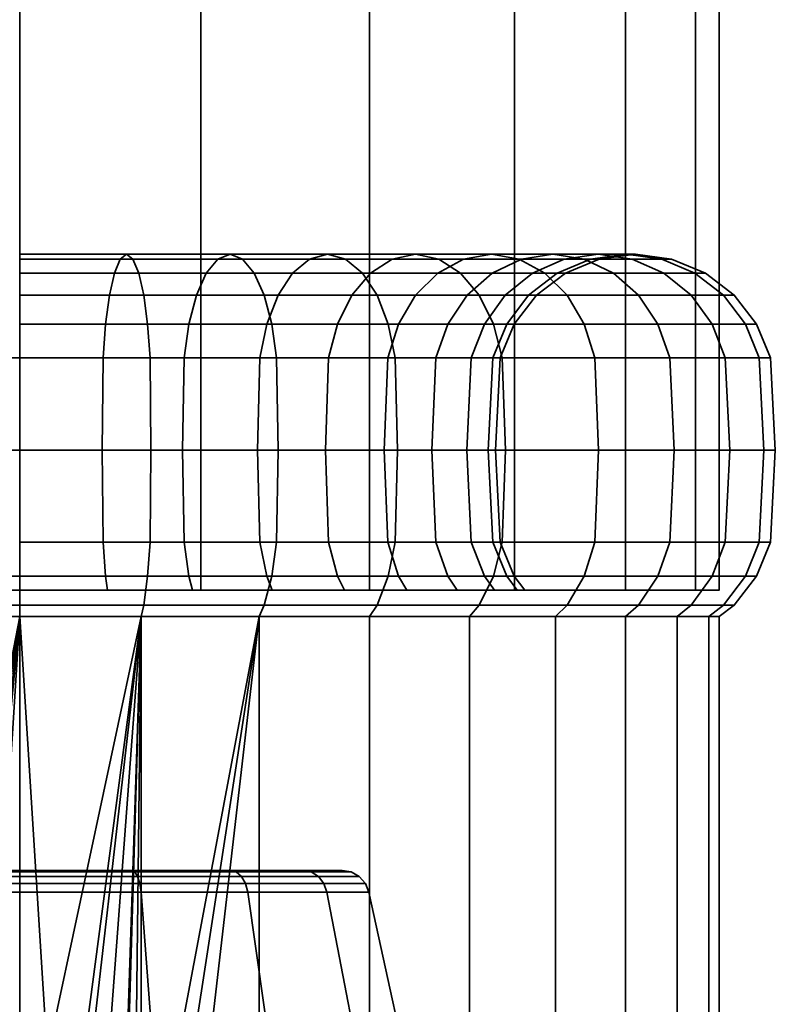
# Model space of a CAD drawing. Units: millimetres. Extents: x -146 to 357, y 0 to 502.
# Drawn here: x 0 to 27, y 35 to 70 of the extents above; entities that cross this region are included whole.
import ezdxf

# ---------------------------------------------------------------- set-up
doc = ezdxf.new("R2010")
doc.units = ezdxf.units.MM
doc.layers.add('kedersystem', color=4, linetype='Continuous', lineweight=35)

msp = doc.modelspace()

# ---------------------------------------------------------------- meshes
at = {"layer": 'kedersystem'}
mesh = msp.add_polyface(dxfattribs=at)
corners = [(25, 331.714, -136.832), (24.148, 332.566, -143.302), (21.651, 335.063, -149.332), (17.678, 339.036, -154.51), (12.5, 344.214, -158.483), (6.47, 350.243, -160.98), (0, 356.714, -161.832), (-6.47, 363.184, -160.98), (-12.5, 369.214, -158.483), (-17.678, 374.392, -154.51), (-21.651, 378.365, -149.332), (-24.148, 380.862, -143.302), (-25, 381.714, -136.832), (-24.148, 380.862, -130.362), (-21.651, 378.365, -124.332), (-17.678, 374.392, -119.154), (-12.5, 369.214, -115.181), (-6.47, 363.184, -112.684), (0, 356.714, -111.832), (6.47, 350.243, -112.684), (12.5, 344.214, -115.181), (17.678, 339.036, -119.154), (21.651, 335.063, -124.332), (24.148, 332.566, -130.362), (-25, 50, -136.832), (-24.148, 50, -130.362), (-21.651, 50, -124.332), (-17.678, 50, -119.154), (-12.5, 50, -115.181), (-6.47, 50, -112.684), (0, 50, -111.832), (6.47, 50, -112.684), (12.5, 50, -115.181), (17.678, 50, -119.154), (21.651, 50, -124.332), (24.148, 50, -130.362), (25, 50, -136.832), (24.148, 50, -143.302), (21.651, 50, -149.332), (17.678, 50, -154.51), (12.5, 50, -158.483), (6.47, 50, -160.98), (0, 50, -161.832), (-6.47, 50, -160.98), (-12.5, 50, -158.483), (-17.678, 50, -154.51), (-21.651, 50, -149.332), (-24.148, 50, -143.302)]
mesh.append_faces([[corners[k] for k in face] for face in [(24, 25, 13, 12), (25, 26, 14, 13), (26, 27, 15, 14), (27, 28, 16, 15), (28, 29, 17, 16), (29, 30, 18, 17), (30, 31, 19, 18), (31, 32, 20, 19), (32, 33, 21, 20), (33, 34, 22, 21), (34, 35, 23, 22), (35, 36, 0, 23), (36, 37, 1, 0), (37, 38, 2, 1), (38, 39, 3, 2), (39, 40, 4, 3), (40, 41, 5, 4), (41, 42, 6, 5), (42, 43, 7, 6), (43, 44, 8, 7), (44, 45, 9, 8), (45, 46, 10, 9), (46, 47, 11, 10), (47, 24, 12, 11)]])
mesh.append_faces([[corners[k] for k in face] for face in [(14, 12, 13), (47, 25, 24)]], dxfattribs={"vtx0": -1})
mesh.append_faces([[corners[k] for k in face] for face in [(14, 16, 17), (14, 17, 18), (14, 18, 19), (14, 19, 20), (14, 20, 21), (14, 21, 22), (14, 22, 23), (14, 23, 0), (14, 0, 1), (14, 1, 2), (14, 2, 3), (14, 3, 4), (14, 4, 5), (14, 5, 6), (14, 6, 7), (14, 7, 8), (14, 8, 9), (14, 9, 10), (14, 10, 11), (14, 11, 12), (47, 45, 44), (47, 44, 43), (47, 43, 42), (47, 42, 41), (47, 41, 40), (47, 40, 39), (47, 39, 38), (47, 38, 37), (47, 37, 36), (47, 36, 35), (47, 35, 34), (47, 34, 33), (47, 33, 32), (47, 32, 31), (47, 31, 30), (47, 30, 29), (47, 29, 28), (47, 28, 27), (47, 27, 26), (47, 26, 25)]], dxfattribs={"vtx0": -1, "vtx2": -1})
mesh.append_faces([[corners[k] for k in face] for face in [(14, 15, 16), (47, 46, 45)]], dxfattribs={"vtx2": -1})
mesh = msp.add_polyface(dxfattribs=at)
corners = [(0, 59.5, -119.162), (3.068, 59.5, -119.431), (2.982, 58.294, -119.922), (0, 58.294, -119.662), (0, 60.536, -118.368), (3.206, 60.536, -118.648), (0, 61.33, -117.332), (3.386, 61.33, -117.628), (0, 61.83, -116.126), (3.596, 61.83, -116.441), (0, 62, -114.832), (3.82, 62, -115.166), (0, 61.83, -113.538), (4.045, 61.83, -113.892), (0, 61.33, -112.332), (4.254, 61.33, -112.704), (0, 60.536, -111.296), (4.434, 60.536, -111.684), (0, 59.5, -110.502), (4.572, 59.5, -110.902), (0, 58.294, -110.002), (4.659, 58.294, -110.41), (6.043, 59.5, -120.228), (5.873, 58.294, -120.697), (6.315, 60.536, -119.481), (6.669, 61.33, -118.508), (7.082, 61.83, -117.375), (7.524, 62, -116.159), (7.967, 61.83, -114.943), (8.379, 61.33, -113.81), (8.734, 60.536, -112.836), (9.005, 59.5, -112.09), (9.176, 58.294, -111.62), (8.585, 58.294, -121.962), (8.5, 55, -122.11), (5.814, 55, -120.857), (8.585, 58.294, -151.702), (5.873, 58.294, -152.967), (5.814, 55, -152.807), (8.5, 55, -151.554), (2.982, 58.294, -153.742), (2.952, 55, -153.574), (6.043, 59.5, -153.436), (3.068, 59.5, -154.233), (6.315, 60.536, -154.183), (3.206, 60.536, -155.016), (6.669, 61.33, -155.156), (3.386, 61.33, -156.036), (7.082, 61.83, -156.289), (3.596, 61.83, -157.223), (7.524, 62, -157.505), (3.82, 62, -158.498), (7.967, 61.83, -158.721), (4.045, 61.83, -159.772), (8.379, 61.33, -159.854), (4.254, 61.33, -160.96), (8.734, 60.536, -160.828), (4.434, 60.536, -161.98), (9.005, 59.5, -161.574), (4.572, 59.5, -162.762), (9.176, 58.294, -162.044), (4.659, 58.294, -163.254), (0, 58.294, -154.002), (0, 55, -153.832), (0, 59.5, -154.502), (0, 60.536, -155.296), (0, 61.33, -156.332), (0, 61.83, -157.538), (0, 62, -158.832), (0, 61.83, -160.126), (0, 61.33, -161.332), (0, 60.536, -162.368), (0, 59.5, -163.162), (0, 58.294, -163.662), (4.689, 55, -163.422), (0, 55, -163.832), (-2.982, 58.294, -153.742), (-2.952, 55, -153.574)]
mesh.append_faces([[corners[k] for k in face] for face in [(0, 1, 2, 3), (4, 5, 1, 0), (6, 7, 5, 4), (8, 9, 7, 6), (10, 11, 9, 8), (12, 13, 11, 10), (14, 15, 13, 12), (16, 17, 15, 14), (18, 19, 17, 16), (20, 21, 19, 18), (1, 22, 23, 2), (5, 24, 22, 1), (7, 25, 24, 5), (9, 26, 25, 7), (11, 27, 26, 9), (13, 28, 27, 11), (15, 29, 28, 13), (17, 30, 29, 15), (19, 31, 30, 17), (21, 32, 31, 19), (23, 33, 34, 35), (36, 37, 38, 39), (37, 40, 41, 38), (42, 43, 40, 37), (44, 45, 43, 42), (46, 47, 45, 44), (48, 49, 47, 46), (50, 51, 49, 48), (52, 53, 51, 50), (54, 55, 53, 52), (56, 57, 55, 54), (58, 59, 57, 56), (60, 61, 59, 58), (40, 62, 63, 41), (43, 64, 62, 40), (45, 65, 64, 43), (47, 66, 65, 45), (49, 67, 66, 47), (51, 68, 67, 49), (53, 69, 68, 51), (55, 70, 69, 53), (57, 71, 70, 55), (59, 72, 71, 57), (61, 73, 72, 59), (74, 75, 73, 61), (62, 76, 77, 63)]])
mesh = msp.add_polyface(dxfattribs=at)
corners = [(6.043, 59.5, -120.228), (8.835, 59.5, -121.529), (8.585, 58.294, -121.962), (5.873, 58.294, -120.697), (6.315, 60.536, -119.481), (9.232, 60.536, -120.841), (6.669, 61.33, -118.508), (9.75, 61.33, -119.945), (7.082, 61.83, -117.375), (10.353, 61.83, -118.9), (7.524, 62, -116.159), (11, 62, -117.779), (7.967, 61.83, -114.943), (11.647, 61.83, -116.659), (8.379, 61.33, -113.81), (12.25, 61.33, -115.614), (8.734, 60.536, -112.836), (12.768, 60.536, -114.718), (9.005, 59.5, -112.09), (13.165, 59.5, -114.029), (9.176, 58.294, -111.62), (13.415, 58.294, -113.597), (9.235, 55, -111.46), (13.5, 55, -113.449), (11.358, 59.5, -123.296), (11.037, 58.294, -123.679), (11.869, 60.536, -122.687), (12.534, 61.33, -121.894), (13.309, 61.83, -120.97), (14.141, 62, -119.979), (14.973, 61.83, -118.988), (15.748, 61.33, -118.064), (13.536, 59.5, -125.474), (13.153, 58.294, -125.795), (14.145, 60.536, -124.963), (14.938, 61.33, -124.298), (15.862, 61.83, -123.523), (15.303, 59.5, -127.997), (14.87, 58.294, -128.247), (14.87, 58.294, -145.417), (13.153, 58.294, -147.869), (13.023, 55, -147.759), (14.722, 55, -145.332), (11.037, 58.294, -149.985), (10.927, 55, -149.855), (13.536, 59.5, -148.19), (11.358, 59.5, -150.368), (14.145, 60.536, -148.701), (11.869, 60.536, -150.977), (14.938, 61.33, -149.366), (12.534, 61.33, -151.77), (15.862, 61.83, -150.142), (13.309, 61.83, -152.694), (8.585, 58.294, -151.702), (8.5, 55, -151.554), (8.835, 59.5, -152.135), (9.232, 60.536, -152.823), (9.75, 61.33, -153.72), (10.353, 61.83, -154.764), (14.141, 62, -153.685), (11, 62, -155.885), (14.973, 61.83, -154.676), (11.647, 61.83, -157.005), (15.748, 61.33, -155.6), (12.25, 61.33, -158.05), (6.043, 59.5, -153.436), (5.873, 58.294, -152.967), (6.315, 60.536, -154.183), (6.669, 61.33, -155.156), (7.082, 61.83, -156.289), (7.524, 62, -157.505), (7.967, 61.83, -158.721), (8.379, 61.33, -159.854), (12.768, 60.536, -158.946), (8.734, 60.536, -160.828), (13.165, 59.5, -159.635), (9.005, 59.5, -161.574), (13.415, 58.294, -160.067), (9.176, 58.294, -162.044)]
mesh.append_faces([[corners[k] for k in face] for face in [(0, 1, 2, 3), (4, 5, 1, 0), (6, 7, 5, 4), (8, 9, 7, 6), (10, 11, 9, 8), (12, 13, 11, 10), (14, 15, 13, 12), (16, 17, 15, 14), (18, 19, 17, 16), (20, 21, 19, 18), (22, 23, 21, 20), (1, 24, 25, 2), (5, 26, 24, 1), (7, 27, 26, 5), (9, 28, 27, 7), (11, 29, 28, 9), (13, 30, 29, 11), (15, 31, 30, 13), (24, 32, 33, 25), (26, 34, 32, 24), (27, 35, 34, 26), (28, 36, 35, 27), (32, 37, 38, 33), (39, 40, 41, 42), (40, 43, 44, 41), (45, 46, 43, 40), (47, 48, 46, 45), (49, 50, 48, 47), (51, 52, 50, 49), (43, 53, 54, 44), (46, 55, 53, 43), (48, 56, 55, 46), (50, 57, 56, 48), (52, 58, 57, 50), (59, 60, 58, 52), (61, 62, 60, 59), (63, 64, 62, 61), (55, 65, 66, 53), (56, 67, 65, 55), (57, 68, 67, 56), (58, 69, 68, 57), (60, 70, 69, 58), (62, 71, 70, 60), (64, 72, 71, 62), (73, 74, 72, 64), (75, 76, 74, 73), (77, 78, 76, 75)]])
mesh = msp.add_polyface(dxfattribs=at)
corners = [(12.768, 60.536, -114.718), (16.414, 60.536, -117.271), (15.748, 61.33, -118.064), (12.25, 61.33, -115.614), (13.165, 59.5, -114.029), (16.925, 59.5, -116.662), (13.415, 58.294, -113.597), (17.246, 58.294, -116.279), (14.141, 62, -119.979), (16.853, 62, -122.691), (15.862, 61.83, -123.523), (13.309, 61.83, -120.97), (14.973, 61.83, -118.988), (17.844, 61.83, -121.859), (18.768, 61.33, -121.084), (19.561, 60.536, -120.418), (20.17, 59.5, -119.907), (20.553, 58.294, -119.586), (14.145, 60.536, -124.963), (15.991, 60.536, -127.6), (15.303, 59.5, -127.997), (13.536, 59.5, -125.474), (14.938, 61.33, -124.298), (16.887, 61.33, -127.082), (17.932, 61.83, -126.479), (19.053, 62, -125.832), (20.173, 61.83, -125.185), (17.351, 60.536, -130.517), (16.604, 59.5, -130.789), (18.324, 61.33, -130.163), (19.457, 61.83, -129.75), (17.401, 59.5, -133.764), (16.91, 58.294, -133.85), (16.135, 58.294, -130.959), (18.184, 60.536, -133.626), (19.204, 61.33, -133.446), (17.67, 59.5, -136.832), (17.17, 58.294, -136.832), (18.464, 60.536, -136.832), (19.5, 61.33, -136.832), (17.401, 59.5, -139.9), (16.91, 58.294, -139.814), (18.184, 60.536, -140.038), (16.604, 59.5, -142.875), (16.135, 58.294, -142.705), (17.351, 60.536, -143.147), (19.204, 61.33, -140.218), (18.324, 61.33, -143.501), (15.303, 59.5, -145.667), (14.87, 58.294, -145.417), (15.991, 60.536, -146.064), (16.887, 61.33, -146.582), (19.457, 61.83, -143.914), (17.932, 61.83, -147.185), (13.536, 59.5, -148.19), (13.153, 58.294, -147.869), (14.145, 60.536, -148.701), (14.938, 61.33, -149.366), (15.862, 61.83, -150.142), (19.053, 62, -147.832), (16.853, 62, -150.973), (20.173, 61.83, -148.479), (17.844, 61.83, -151.805), (14.141, 62, -153.685), (13.309, 61.83, -152.694), (14.973, 61.83, -154.676), (18.768, 61.33, -152.58), (15.748, 61.33, -155.6), (19.561, 60.536, -153.246), (16.414, 60.536, -156.393), (20.17, 59.5, -153.757), (16.925, 59.5, -157.002), (20.553, 58.294, -154.078), (17.246, 58.294, -157.385), (12.768, 60.536, -158.946), (12.25, 61.33, -158.05), (13.165, 59.5, -159.635)]
mesh.append_faces([[corners[k] for k in face] for face in [(0, 1, 2, 3), (4, 5, 1, 0), (6, 7, 5, 4), (8, 9, 10, 11), (12, 13, 9, 8), (2, 14, 13, 12), (1, 15, 14, 2), (5, 16, 15, 1), (7, 17, 16, 5), (18, 19, 20, 21), (22, 23, 19, 18), (10, 24, 23, 22), (9, 25, 24, 10), (13, 26, 25, 9), (19, 27, 28, 20), (23, 29, 27, 19), (24, 30, 29, 23), (28, 31, 32, 33), (27, 34, 31, 28), (29, 35, 34, 27), (31, 36, 37, 32), (34, 38, 36, 31), (35, 39, 38, 34), (36, 40, 41, 37), (38, 42, 40, 36), (40, 43, 44, 41), (42, 45, 43, 40), (46, 47, 45, 42), (43, 48, 49, 44), (45, 50, 48, 43), (47, 51, 50, 45), (52, 53, 51, 47), (48, 54, 55, 49), (50, 56, 54, 48), (51, 57, 56, 50), (53, 58, 57, 51), (59, 60, 58, 53), (61, 62, 60, 59), (60, 63, 64, 58), (62, 65, 63, 60), (66, 67, 65, 62), (68, 69, 67, 66), (70, 71, 69, 68), (72, 73, 71, 70), (69, 74, 75, 67), (71, 76, 74, 69)]])
mesh = msp.add_polyface(dxfattribs=at)
corners = [(18.768, 61.33, -121.084), (21.218, 61.33, -124.582), (20.173, 61.83, -125.185), (17.844, 61.83, -121.859), (19.561, 60.536, -120.418), (22.114, 60.536, -124.064), (20.17, 59.5, -119.907), (22.803, 59.5, -123.667), (19.053, 62, -125.832), (20.673, 62, -129.308), (19.457, 61.83, -129.75), (17.932, 61.83, -126.479), (21.889, 61.83, -128.865), (23.022, 61.33, -128.453), (23.996, 60.536, -128.098), (24.742, 59.5, -127.827), (20.391, 61.83, -133.236), (19.204, 61.33, -133.446), (18.324, 61.33, -130.163), (21.666, 62, -133.012), (22.94, 61.83, -132.787), (24.128, 61.33, -132.578), (25.148, 60.536, -132.398), (25.93, 59.5, -132.26), (25.212, 58.294, -127.656), (26.422, 58.294, -132.173), (20.706, 61.83, -136.832), (19.5, 61.33, -136.832), (22, 62, -136.832), (23.294, 61.83, -136.832), (24.5, 61.33, -136.832), (25.536, 60.536, -136.832), (26.33, 59.5, -136.832), (26.83, 58.294, -136.832), (19.204, 61.33, -140.218), (18.184, 60.536, -140.038), (18.464, 60.536, -136.832), (20.391, 61.83, -140.428), (21.666, 62, -140.652), (22.94, 61.83, -140.877), (24.128, 61.33, -141.086), (25.148, 60.536, -141.266), (25.93, 59.5, -141.404), (26.422, 58.294, -141.491), (19.457, 61.83, -143.914), (18.324, 61.33, -143.501), (20.673, 62, -144.356), (21.889, 61.83, -144.799), (23.022, 61.33, -145.212), (23.996, 60.536, -145.566), (24.742, 59.5, -145.837), (25.212, 58.294, -146.008), (19.053, 62, -147.832), (17.932, 61.83, -147.185), (20.173, 61.83, -148.479), (21.218, 61.33, -149.082), (22.114, 60.536, -149.6), (22.803, 59.5, -149.997), (23.235, 58.294, -150.247), (18.768, 61.33, -152.58), (17.844, 61.83, -151.805), (19.561, 60.536, -153.246), (20.17, 59.5, -153.757), (20.553, 58.294, -154.078)]
mesh.append_faces([[corners[k] for k in face] for face in [(0, 1, 2, 3), (4, 5, 1, 0), (6, 7, 5, 4), (8, 9, 10, 11), (2, 12, 9, 8), (1, 13, 12, 2), (5, 14, 13, 1), (7, 15, 14, 5), (10, 16, 17, 18), (9, 19, 16, 10), (12, 20, 19, 9), (13, 21, 20, 12), (14, 22, 21, 13), (15, 23, 22, 14), (24, 25, 23, 15), (16, 26, 27, 17), (19, 28, 26, 16), (20, 29, 28, 19), (21, 30, 29, 20), (22, 31, 30, 21), (23, 32, 31, 22), (25, 33, 32, 23), (27, 34, 35, 36), (26, 37, 34, 27), (28, 38, 37, 26), (29, 39, 38, 28), (30, 40, 39, 29), (31, 41, 40, 30), (32, 42, 41, 31), (33, 43, 42, 32), (37, 44, 45, 34), (38, 46, 44, 37), (39, 47, 46, 38), (40, 48, 47, 39), (41, 49, 48, 40), (42, 50, 49, 41), (43, 51, 50, 42), (46, 52, 53, 44), (47, 54, 52, 46), (48, 55, 54, 47), (49, 56, 55, 48), (50, 57, 56, 49), (51, 58, 57, 50), (55, 59, 60, 54), (56, 61, 59, 55), (57, 62, 61, 56), (58, 63, 62, 57)]])
mesh = msp.add_polyface(dxfattribs=at)
corners = [(12.5, 49.054, -115.181), (16.07, 49.054, -117.681), (16.414, 49.464, -117.271), (12.768, 49.464, -114.718), (19.151, 49.054, -120.762), (19.561, 49.464, -120.418), (13.83, 50, -125.227), (13.536, 50.5, -125.474), (15.303, 50.5, -127.997), (15.635, 50, -127.805), (16.604, 50.5, -130.789), (16.965, 50, -130.657), (17.401, 50.5, -133.764), (17.779, 50, -133.697), (17.67, 50.5, -136.832), (18.054, 50, -136.832), (17.401, 50.5, -139.9), (17.779, 50, -139.967), (16.604, 50.5, -142.875), (16.965, 50, -143.007), (15.303, 50.5, -145.667), (15.635, 50, -145.859), (13.536, 50.5, -148.19), (13.83, 50, -148.437), (19.151, 49.054, -152.902), (16.07, 49.054, -155.983), (16.414, 49.464, -156.393), (19.561, 49.464, -153.246), (12.5, 49.054, -158.483), (12.768, 49.464, -158.946), (13.415, 51.706, -113.597), (17.246, 51.706, -116.279), (17.355, 55, -116.149), (13.5, 55, -113.449), (13.165, 50.5, -114.029), (16.925, 50.5, -116.662), (17.246, 58.294, -116.279), (13.415, 58.294, -113.597), (20.17, 50.5, -119.907), (20.553, 51.706, -119.586), (13.153, 51.706, -125.795), (14.87, 51.706, -128.247), (16.135, 51.706, -130.959), (14.722, 55, -128.332), (15.975, 55, -131.018), (14.87, 58.294, -128.247), (16.135, 58.294, -130.959), (15.303, 59.5, -127.997), (16.604, 59.5, -130.789), (16.91, 51.706, -133.85), (16.742, 55, -133.88), (16.91, 58.294, -133.85), (17.17, 51.706, -136.832), (17, 55, -136.832), (17.17, 58.294, -136.832), (16.91, 51.706, -139.814), (16.742, 55, -139.784), (16.91, 58.294, -139.814), (16.135, 51.706, -142.705), (15.975, 55, -142.646), (16.135, 58.294, -142.705), (14.87, 51.706, -145.417), (14.722, 55, -145.332), (14.87, 58.294, -145.417), (13.153, 51.706, -147.869), (20.17, 50.5, -153.757), (16.925, 50.5, -157.002), (17.246, 51.706, -157.385), (20.553, 51.706, -154.078), (13.415, 51.706, -160.067), (13.5, 55, -160.215), (17.355, 55, -157.515), (13.165, 50.5, -159.635), (17.246, 58.294, -157.385), (13.415, 58.294, -160.067), (13.165, 59.5, -159.635), (16.925, 59.5, -157.002)]
mesh.append_faces([[corners[k] for k in face] for face in [(0, 1, 2, 3), (1, 4, 5, 2), (6, 7, 8, 9), (9, 8, 10, 11), (11, 10, 12, 13), (13, 12, 14, 15), (15, 14, 16, 17), (17, 16, 18, 19), (19, 18, 20, 21), (21, 20, 22, 23), (24, 25, 26, 27), (25, 28, 29, 26), (30, 31, 32, 33), (34, 35, 31, 30), (3, 2, 35, 34), (33, 32, 36, 37), (35, 38, 39, 31), (2, 5, 38, 35), (40, 41, 8, 7), (41, 42, 10, 8), (43, 44, 42, 41), (45, 46, 44, 43), (47, 48, 46, 45), (42, 49, 12, 10), (44, 50, 49, 42), (46, 51, 50, 44), (49, 52, 14, 12), (50, 53, 52, 49), (51, 54, 53, 50), (52, 55, 16, 14), (53, 56, 55, 52), (54, 57, 56, 53), (55, 58, 18, 16), (56, 59, 58, 55), (57, 60, 59, 56), (58, 61, 20, 18), (59, 62, 61, 58), (60, 63, 62, 59), (61, 64, 22, 20), (65, 66, 67, 68), (27, 26, 66, 65), (67, 69, 70, 71), (66, 72, 69, 67), (26, 29, 72, 66), (73, 74, 75, 76), (71, 70, 74, 73)]])
mesh = msp.add_polyface(dxfattribs=at)
corners = [(19.151, 49.054, -120.762), (21.651, 49.054, -124.332), (22.114, 49.464, -124.064), (19.561, 49.464, -120.418), (23.492, 49.054, -128.282), (23.996, 49.464, -128.098), (24.62, 49.054, -132.491), (25.148, 49.464, -132.398), (25, 49.054, -136.832), (25.536, 49.464, -136.832), (24.62, 49.054, -141.173), (25.148, 49.464, -141.266), (23.492, 49.054, -145.383), (23.996, 49.464, -145.566), (21.651, 49.054, -149.332), (22.114, 49.464, -149.6), (19.151, 49.054, -152.902), (19.561, 49.464, -153.246), (17.246, 51.706, -116.279), (20.553, 51.706, -119.586), (20.683, 55, -119.477), (17.355, 55, -116.149), (20.553, 58.294, -119.586), (17.246, 58.294, -116.279), (23.235, 51.706, -123.417), (23.383, 55, -123.332), (20.17, 50.5, -119.907), (22.803, 50.5, -123.667), (23.235, 58.294, -123.417), (22.803, 59.5, -123.667), (20.17, 59.5, -119.907), (25.212, 51.706, -127.656), (25.372, 55, -127.597), (24.742, 50.5, -127.827), (25.212, 58.294, -127.656), (24.742, 59.5, -127.827), (26.422, 51.706, -132.173), (26.59, 55, -132.144), (25.93, 50.5, -132.26), (26.422, 58.294, -132.173), (26.83, 51.706, -136.832), (27, 55, -136.832), (26.33, 50.5, -136.832), (26.83, 58.294, -136.832), (26.422, 51.706, -141.491), (26.59, 55, -141.521), (25.93, 50.5, -141.404), (26.422, 58.294, -141.491), (25.212, 51.706, -146.008), (25.372, 55, -146.067), (24.742, 50.5, -145.837), (25.212, 58.294, -146.008), (23.235, 51.706, -150.247), (23.383, 55, -150.332), (22.803, 50.5, -149.997), (23.235, 58.294, -150.247), (20.553, 51.706, -154.078), (20.683, 55, -154.187), (20.17, 50.5, -153.757), (20.553, 58.294, -154.078), (17.246, 51.706, -157.385), (17.355, 55, -157.515), (17.246, 58.294, -157.385)]
mesh.append_faces([[corners[k] for k in face] for face in [(0, 1, 2, 3), (1, 4, 5, 2), (4, 6, 7, 5), (6, 8, 9, 7), (8, 10, 11, 9), (10, 12, 13, 11), (12, 14, 15, 13), (14, 16, 17, 15), (18, 19, 20, 21), (21, 20, 22, 23), (19, 24, 25, 20), (26, 27, 24, 19), (3, 2, 27, 26), (22, 28, 29, 30), (20, 25, 28, 22), (24, 31, 32, 25), (27, 33, 31, 24), (2, 5, 33, 27), (28, 34, 35, 29), (25, 32, 34, 28), (31, 36, 37, 32), (33, 38, 36, 31), (5, 7, 38, 33), (32, 37, 39, 34), (36, 40, 41, 37), (38, 42, 40, 36), (7, 9, 42, 38), (37, 41, 43, 39), (40, 44, 45, 41), (42, 46, 44, 40), (9, 11, 46, 42), (41, 45, 47, 43), (44, 48, 49, 45), (46, 50, 48, 44), (11, 13, 50, 46), (45, 49, 51, 47), (48, 52, 53, 49), (50, 54, 52, 48), (13, 15, 54, 50), (49, 53, 55, 51), (52, 56, 57, 53), (54, 58, 56, 52), (15, 17, 58, 54), (53, 57, 59, 55), (56, 60, 61, 57), (57, 61, 62, 59)]])
mesh = msp.add_polyface(dxfattribs=at)
corners = [(6.175, 50, -119.867), (6.043, 50.5, -120.228), (8.835, 50.5, -121.529), (9.027, 50, -121.197), (11.605, 50, -123.002), (11.358, 50.5, -123.296), (13.536, 50.5, -125.474), (13.83, 50, -125.227), (-2.982, 58.294, -119.922), (0, 58.294, -119.662), (0, 55, -119.832), (-2.952, 55, -120.09), (0, 51.706, -110.002), (4.659, 51.706, -110.41), (4.689, 55, -110.242), (0, 55, -109.832), (0, 50.5, -110.502), (4.572, 50.5, -110.902), (0, 51.706, -119.662), (2.982, 51.706, -119.922), (3.068, 50.5, -119.431), (0, 50.5, -119.162), (2.952, 55, -120.09), (2.982, 58.294, -119.922), (4.659, 58.294, -110.41), (0, 58.294, -110.002), (9.176, 51.706, -111.62), (9.235, 55, -111.46), (9.005, 50.5, -112.09), (5.873, 51.706, -120.697), (5.814, 55, -120.857), (5.873, 58.294, -120.697), (9.176, 58.294, -111.62), (13.415, 51.706, -113.597), (13.5, 55, -113.449), (13.165, 50.5, -114.029), (8.585, 51.706, -121.962), (8.5, 55, -122.11), (11.037, 51.706, -123.679), (10.927, 55, -123.809), (8.585, 58.294, -121.962), (11.037, 58.294, -123.679), (13.153, 51.706, -125.795), (13.023, 55, -125.905), (13.153, 58.294, -125.795), (14.722, 55, -128.332), (14.87, 51.706, -128.247), (14.87, 58.294, -128.247), (14.722, 55, -145.332), (13.023, 55, -147.759), (13.153, 51.706, -147.869), (14.87, 51.706, -145.417), (11.037, 51.706, -149.985), (11.358, 50.5, -150.368), (13.536, 50.5, -148.19), (10.927, 55, -149.855), (8.585, 51.706, -151.702), (8.835, 50.5, -152.135), (8.5, 55, -151.554), (13.415, 51.706, -160.067), (9.176, 51.706, -162.044), (9.235, 55, -162.204), (13.5, 55, -160.215), (13.165, 50.5, -159.635), (9.005, 50.5, -161.574), (5.873, 51.706, -152.967), (6.043, 50.5, -153.436), (5.814, 55, -152.807), (9.176, 58.294, -162.044), (13.415, 58.294, -160.067), (4.659, 51.706, -163.254), (4.689, 55, -163.422), (4.572, 50.5, -162.762), (2.982, 51.706, -153.742), (3.068, 50.5, -154.233), (2.952, 55, -153.574), (4.659, 58.294, -163.254), (0, 51.706, -163.662), (0, 55, -163.832), (0, 50.5, -163.162), (0, 51.706, -154.002), (0, 50.5, -154.502), (0, 55, -153.832)]
mesh.append_faces([[corners[k] for k in face] for face in [(0, 1, 2, 3), (4, 5, 6, 7), (8, 9, 10, 11), (12, 13, 14, 15), (16, 17, 13, 12), (18, 19, 20, 21), (10, 22, 19, 18), (9, 23, 22, 10), (15, 14, 24, 25), (13, 26, 27, 14), (17, 28, 26, 13), (19, 29, 1, 20), (22, 30, 29, 19), (23, 31, 30, 22), (14, 27, 32, 24), (26, 33, 34, 27), (28, 35, 33, 26), (29, 36, 2, 1), (30, 37, 36, 29), (36, 38, 5, 2), (37, 39, 38, 36), (40, 41, 39, 37), (38, 42, 6, 5), (39, 43, 42, 38), (41, 44, 43, 39), (43, 45, 46, 42), (44, 47, 45, 43), (48, 49, 50, 51), (50, 52, 53, 54), (49, 55, 52, 50), (52, 56, 57, 53), (55, 58, 56, 52), (59, 60, 61, 62), (63, 64, 60, 59), (56, 65, 66, 57), (58, 67, 65, 56), (62, 61, 68, 69), (60, 70, 71, 61), (64, 72, 70, 60), (65, 73, 74, 66), (67, 75, 73, 65), (61, 71, 76, 68), (70, 77, 78, 71), (72, 79, 77, 70), (73, 80, 81, 74), (75, 82, 80, 73)]])
mesh = msp.add_polyface(dxfattribs=at)
corners = [(-13.83, 50, -125.227), (-13.536, 50.5, -125.474), (-11.358, 50.5, -123.296), (-11.605, 50, -123.002), (-16.07, 49.054, -117.681), (-12.5, 49.054, -115.181), (-12.768, 49.464, -114.718), (-16.414, 49.464, -117.271), (-8.835, 50.5, -121.529), (-9.027, 50, -121.197), (-8.551, 49.054, -113.34), (-8.734, 49.464, -112.836), (-6.043, 50.5, -120.228), (-6.175, 50, -119.867), (-4.341, 49.054, -112.212), (-4.434, 49.464, -111.684), (0, 49.054, -111.832), (0, 49.464, -111.296), (-3.135, 50, -119.053), (-3.068, 50.5, -119.431), (0, 50.5, -119.162), (0, 50, -118.778), (0, 49.054, -161.832), (-4.341, 49.054, -161.452), (-4.434, 49.464, -161.98), (0, 49.464, -162.368), (0, 50, -154.886), (0, 50.5, -154.502), (-3.068, 50.5, -154.233), (-3.135, 50, -154.611), (-8.551, 49.054, -160.324), (-8.734, 49.464, -160.828), (-6.043, 50.5, -153.436), (-6.175, 50, -153.797), (-12.5, 49.054, -158.483), (-12.768, 49.464, -158.946), (-8.835, 50.5, -152.135), (-9.027, 50, -152.467), (-11.358, 50.5, -150.368), (-11.605, 50, -150.662), (-13.536, 50.5, -148.19), (-13.83, 50, -148.437), (-4.044, 23.693, -112.186), (-4.341, 26.628, -161.452), (-16.965, 50, -130.657), (3.135, 50, -119.053), (6.175, 50, -119.867), (6.175, 50, -153.797), (3.135, 50, -154.611), (-9.005, 50.5, -112.09), (-13.165, 50.5, -114.029), (-4.572, 50.5, -110.902), (0, 50.5, -110.502), (-4.572, 50.5, -162.762), (0, 50.5, -163.162), (-9.005, 50.5, -161.574), (-13.165, 50.5, -159.635), (0, 39.98, -125.134), (-4.001, 39.98, -125.84), (-7.519, 39.98, -127.871), (-10.131, 39.98, -130.983), (-11.52, 39.98, -134.801), (-11.52, 39.98, -138.863), (-10.131, 39.98, -142.681), (-7.519, 39.98, -145.793), (-4.001, 39.98, -147.824), (-10.418, 39.923, -130.817), (-11.847, 39.923, -134.743)]
mesh.append_faces([[corners[k] for k in face] for face in [(0, 1, 2, 3), (4, 5, 6, 7), (3, 2, 8, 9), (5, 10, 11, 6), (9, 8, 12, 13), (10, 14, 15, 11), (14, 16, 17, 15), (18, 19, 20, 21), (22, 23, 24, 25), (26, 27, 28, 29), (23, 30, 31, 24), (29, 28, 32, 33), (30, 34, 35, 31), (33, 32, 36, 37), (37, 36, 38, 39), (39, 38, 40, 41), (6, 11, 49, 50), (11, 15, 51, 49), (15, 17, 52, 51), (25, 24, 53, 54), (24, 31, 55, 53), (31, 35, 56, 55), (66, 67, 61, 60)]])
mesh.append_faces([[corners[k] for k in face] for face in [(22, 43, 23)]], dxfattribs={"vtx0": -1})
mesh.append_faces([[corners[k] for k in face] for face in [(44, 0, 3), (44, 3, 9), (44, 9, 13), (44, 13, 18), (44, 18, 21), (44, 21, 45), (44, 45, 46), (44, 47, 48), (44, 48, 26), (44, 26, 29), (44, 29, 33), (44, 33, 37), (44, 37, 39), (44, 39, 41), (57, 59, 60), (57, 60, 61), (57, 61, 62), (57, 62, 63), (57, 63, 64), (57, 64, 65)]], dxfattribs={"vtx0": -1, "vtx2": -1})
mesh.append_faces([[corners[k] for k in face] for face in [(16, 14, 42)]], dxfattribs={"vtx1": -1, "vtx2": -1})
mesh.append_faces([[corners[k] for k in face] for face in [(57, 58, 59)]], dxfattribs={"vtx2": -1})
mesh = msp.add_polyface(dxfattribs=at)
corners = [(0, 49.054, -111.832), (4.341, 49.054, -112.212), (4.434, 49.464, -111.684), (0, 49.464, -111.296), (0, 50, -118.778), (0, 50.5, -119.162), (3.068, 50.5, -119.431), (3.135, 50, -119.053), (8.551, 49.054, -113.34), (8.734, 49.464, -112.836), (6.043, 50.5, -120.228), (6.175, 50, -119.867), (12.5, 49.054, -115.181), (12.768, 49.464, -114.718), (9.027, 50, -121.197), (8.835, 50.5, -121.529), (11.358, 50.5, -123.296), (11.605, 50, -123.002), (13.83, 50, -148.437), (13.536, 50.5, -148.19), (11.358, 50.5, -150.368), (11.605, 50, -150.662), (8.835, 50.5, -152.135), (9.027, 50, -152.467), (12.5, 49.054, -158.483), (8.551, 49.054, -160.324), (8.734, 49.464, -160.828), (12.768, 49.464, -158.946), (6.043, 50.5, -153.436), (6.175, 50, -153.797), (4.341, 49.054, -161.452), (4.434, 49.464, -161.98), (3.068, 50.5, -154.233), (3.135, 50, -154.611), (0, 49.054, -161.832), (0, 49.464, -162.368), (0, 50.5, -154.502), (0, 50, -154.886), (4.341, 26.628, -161.452), (1.395, 26.812, -111.954), (0, 28.748, -161.832), (-16.965, 50, -130.657), (13.83, 50, -125.227), (15.635, 50, -127.805), (16.965, 50, -130.657), (17.779, 50, -133.697), (18.054, 50, -136.832), (17.779, 50, -139.967), (16.965, 50, -143.007), (15.635, 50, -145.859), (4.572, 50.5, -110.902), (0, 50.5, -110.502), (9.005, 50.5, -112.09), (13.165, 50.5, -114.029), (9.005, 50.5, -161.574), (13.165, 50.5, -159.635), (4.572, 50.5, -162.762), (0, 50.5, -163.162), (0, 39.98, -125.134), (-4.001, 39.98, -147.824), (0, 39.98, -148.53), (4.001, 39.98, -147.824), (7.519, 39.98, -145.793), (10.131, 39.98, -142.681), (11.52, 39.98, -138.863), (11.52, 39.98, -134.801), (10.131, 39.98, -130.983), (7.519, 39.98, -127.871), (4.001, 39.98, -125.84)]
mesh.append_faces([[corners[k] for k in face] for face in [(0, 1, 2, 3), (4, 5, 6, 7), (1, 8, 9, 2), (7, 6, 10, 11), (8, 12, 13, 9), (14, 15, 16, 17), (18, 19, 20, 21), (21, 20, 22, 23), (24, 25, 26, 27), (23, 22, 28, 29), (25, 30, 31, 26), (29, 28, 32, 33), (30, 34, 35, 31), (33, 32, 36, 37), (3, 2, 50, 51), (2, 9, 52, 50), (9, 13, 53, 52), (27, 26, 54, 55), (26, 31, 56, 54), (31, 35, 57, 56)]])
mesh.append_faces([[corners[k] for k in face] for face in [(25, 38, 30), (30, 40, 34), (58, 67, 68)]], dxfattribs={"vtx0": -1})
mesh.append_faces([[corners[k] for k in face] for face in [(41, 11, 14), (41, 14, 17), (41, 17, 42), (41, 42, 43), (41, 43, 44), (41, 44, 45), (41, 45, 46), (41, 46, 47), (41, 47, 48), (41, 48, 49), (41, 49, 18), (41, 18, 21), (41, 21, 23), (41, 23, 29), (58, 59, 60), (58, 60, 61), (58, 61, 62), (58, 62, 63), (58, 63, 64), (58, 64, 65), (58, 65, 66), (58, 66, 67)]], dxfattribs={"vtx0": -1, "vtx2": -1})
mesh.append_faces([[corners[k] for k in face] for face in [(1, 0, 39)]], dxfattribs={"vtx1": -1, "vtx2": -1})
mesh = msp.add_polyface(dxfattribs=at)
corners = [(-4.341, 26.628, -161.452), (-4.982, 25.857, -161.28), (-4.341, 49.054, -161.452), (-5.661, 23.978, -161.099), (0, 49.054, -111.832), (-4.044, 23.693, -112.186), (-3.552, 25.031, -112.143), (-2.63, 26.114, -112.062), (-1.395, 26.812, -111.954), (0, 27.042, -111.832), (-4.341, 7.214, -112.212), (-4.341, 49.054, -112.212), (0, 49.054, -161.832), (0, 28.748, -161.832), (-1.971, 28.396, -161.66), (-3.702, 27.392, -161.508), (-3.025, 26.585, -122.865), (-2.893, 26.427, -115.332), (-3.897, 25.23, -115.332), (-4.079, 25.335, -123.051), (-1.607, 27.395, -122.615), (-1.539, 27.209, -115.332), (0, 27.671, -122.332), (0, 27.48, -115.332), (-4.959, 25.07, -150.458), (-4.728, 25.71, -150.498), (-4.959, 30.98, -150.458), (-3.513, 27.166, -150.713), (0, 30.98, -151.332), (-1.872, 28.123, -151.002), (0, 28.462, -151.332), (-5.369, 23.927, -150.221), (0, 30.98, -122.332), (-4.959, 30.98, -123.206), (-4.642, 23.798, -123.15), (0, 39.197, -149.506), (-4.335, 39.197, -148.742), (-4.335, 39.197, -124.922), (0, 39.197, -124.158), (0, 39.923, -124.803), (-4.114, 39.923, -125.528), (-4.001, 39.98, -125.84), (0, 39.98, -125.134), (-4.291, 39.508, -125.042), (0, 39.508, -124.285), (-7.732, 39.923, -127.617), (-7.519, 39.98, -127.871), (-7.732, 39.923, -146.047), (-4.114, 39.923, -148.136), (-4.001, 39.98, -147.824), (-7.519, 39.98, -145.793), (0, 39.923, -148.861), (0, 39.98, -148.53), (0, 39.508, -149.379), (-4.291, 39.508, -148.622), (0, 39.76, -124.508), (-4.215, 39.76, -125.252), (-7.921, 39.76, -127.392), (-8.065, 39.508, -127.221), (-7.921, 39.76, -146.272), (-4.215, 39.76, -148.412), (0, 39.76, -149.156)]
mesh.append_faces([[corners[k] for k in face] for face in [(16, 17, 18, 19), (20, 21, 17, 16), (22, 23, 21, 20), (18, 17, 7, 6), (17, 21, 8, 7), (21, 23, 9, 8), (14, 29, 27, 15), (13, 30, 29, 14), (35, 36, 26, 28), (37, 38, 32, 33), (39, 40, 41, 42), (38, 37, 43, 44), (40, 45, 46, 41), (47, 48, 49, 50), (48, 51, 52, 49), (36, 35, 53, 54), (55, 56, 40, 39), (44, 43, 56, 55), (56, 57, 45, 40), (43, 58, 57, 56), (59, 60, 48, 47), (60, 61, 51, 48), (54, 53, 61, 60)]])
mesh.append_faces([[corners[k] for k in face] for face in [(4, 8, 9), (28, 29, 30), (20, 32, 22), (15, 1, 0)]], dxfattribs={"vtx0": -1})
mesh.append_faces([[corners[k] for k in face] for face in [(10, 5, 11), (26, 27, 28), (32, 19, 33)]], dxfattribs={"vtx0": -1, "vtx1": -1})
mesh.append_faces([[corners[k] for k in face] for face in [(2, 1, 3), (4, 5, 6), (4, 6, 7), (4, 7, 8), (12, 14, 15), (12, 15, 0), (26, 25, 27), (28, 27, 29), (32, 16, 19), (33, 19, 34), (15, 25, 1)]], dxfattribs={"vtx0": -1, "vtx2": -1})
mesh.append_faces([[corners[k] for k in face] for face in [(0, 1, 2), (24, 25, 26), (24, 26, 31)]], dxfattribs={"vtx1": -1})
mesh.append_faces([[corners[k] for k in face] for face in [(20, 16, 32)]], dxfattribs={"vtx1": -1, "vtx2": -1})
mesh.append_faces([[corners[k] for k in face] for face in [(12, 13, 14), (15, 27, 25)]], dxfattribs={"vtx2": -1})
mesh = msp.add_polyface(dxfattribs=at)
corners = [(8.551, 49.054, -160.324), (4.982, 25.857, -161.28), (4.341, 26.628, -161.452), (4.341, 7.214, -112.212), (4.341, 49.054, -112.212), (4.044, 23.693, -112.186), (1.395, 26.812, -111.954), (2.63, 26.114, -112.062), (3.552, 25.031, -112.143), (0, 49.054, -111.832), (0, 27.042, -111.832), (4.341, 49.054, -161.452), (3.702, 27.392, -161.508), (1.971, 28.396, -161.66), (0, 28.748, -161.832), (1.607, 27.395, -122.615), (1.539, 27.209, -115.332), (0, 27.48, -115.332), (0, 27.671, -122.332), (3.025, 26.585, -122.865), (2.893, 26.427, -115.332), (4.079, 25.335, -123.051), (3.897, 25.23, -115.332), (4.959, 30.98, -123.206), (4.642, 23.798, -123.15), (0, 30.98, -122.332), (4.959, 30.98, -150.458), (0, 30.98, -151.332), (1.872, 28.123, -151.002), (3.513, 27.166, -150.713), (4.728, 25.71, -150.498), (4.959, 25.07, -150.458), (0, 28.462, -151.332), (0, 39.197, -124.158), (4.335, 39.197, -124.922), (4.335, 39.197, -148.742), (0, 39.197, -149.506), (7.732, 39.923, -127.617), (4.114, 39.923, -125.528), (4.001, 39.98, -125.84), (7.519, 39.98, -127.871), (0, 39.923, -124.803), (0, 39.98, -125.134), (0, 39.508, -124.285), (4.291, 39.508, -125.042), (0, 39.923, -148.861), (4.114, 39.923, -148.136), (4.001, 39.98, -147.824), (0, 39.98, -148.53), (4.291, 39.508, -148.622), (0, 39.508, -149.379), (7.732, 39.923, -146.047), (7.519, 39.98, -145.793), (8.147, 39.197, -146.541), (8.065, 39.508, -146.443), (7.921, 39.76, -127.392), (4.215, 39.76, -125.252), (8.065, 39.508, -127.221), (0, 39.76, -124.508), (0, 39.76, -149.156), (4.215, 39.76, -148.412), (7.921, 39.76, -146.272)]
mesh.append_faces([[corners[k] for k in face] for face in [(15, 16, 17, 18), (19, 20, 16, 15), (21, 22, 20, 19), (17, 16, 6, 10), (16, 20, 7, 6), (13, 28, 32, 14), (12, 29, 28, 13), (33, 34, 23, 25), (35, 36, 27, 26), (37, 38, 39, 40), (38, 41, 42, 39), (34, 33, 43, 44), (45, 46, 47, 48), (36, 35, 49, 50), (46, 51, 52, 47), (35, 53, 54, 49), (55, 56, 38, 37), (57, 44, 56, 55), (56, 58, 41, 38), (44, 43, 58, 56), (59, 60, 46, 45), (50, 49, 60, 59), (60, 61, 51, 46), (49, 54, 61, 60)]])
mesh.append_faces([[corners[k] for k in face] for face in [(6, 9, 10), (23, 18, 25), (26, 30, 31), (28, 27, 32), (1, 12, 2)]], dxfattribs={"vtx0": -1})
mesh.append_faces([[corners[k] for k in face] for face in [(0, 1, 2), (4, 6, 7), (4, 7, 8), (4, 8, 5), (11, 12, 13), (11, 13, 14), (23, 24, 21), (23, 21, 19), (23, 19, 15), (23, 15, 18), (26, 28, 29), (26, 29, 30), (1, 29, 12)]], dxfattribs={"vtx0": -1, "vtx2": -1})
mesh.append_faces([[corners[k] for k in face] for face in [(3, 4, 5), (26, 27, 28)]], dxfattribs={"vtx1": -1, "vtx2": -1})
mesh.append_faces([[corners[k] for k in face] for face in [(11, 2, 12), (1, 30, 29)]], dxfattribs={"vtx2": -1})
mesh = msp.add_polyface(dxfattribs=at)
corners = [(8.551, 7.214, -160.324), (5.661, 23.978, -161.099), (8.551, 49.054, -160.324), (4.982, 25.857, -161.28), (4.341, 49.054, -112.212), (4.341, 7.214, -112.212), (8.551, 7.214, -113.34), (8.551, 49.054, -113.34), (12.5, 7.214, -115.181), (12.5, 49.054, -115.181), (16.07, 7.214, -117.681), (16.07, 49.054, -117.681), (19.151, 7.214, -120.762), (19.151, 49.054, -120.762), (21.651, 7.214, -124.332), (21.651, 49.054, -124.332), (23.492, 7.214, -128.282), (23.492, 49.054, -128.282), (24.62, 7.214, -132.491), (24.62, 49.054, -132.491), (25, 7.214, -136.832), (25, 49.054, -136.832), (24.62, 7.214, -141.173), (24.62, 49.054, -141.173), (23.492, 7.214, -145.383), (23.492, 49.054, -145.383), (21.651, 7.214, -149.332), (21.651, 49.054, -149.332), (19.151, 7.214, -152.902), (19.151, 49.054, -152.902), (16.07, 7.214, -155.983), (16.07, 49.054, -155.983), (12.5, 7.214, -158.483), (12.5, 49.054, -158.483), (9.32, 30.98, -147.94), (4.959, 30.98, -150.458), (4.959, 25.07, -150.458), (5.369, 23.927, -150.221), (4.335, 39.197, -124.922), (8.147, 39.197, -127.123), (9.32, 30.98, -125.724), (4.959, 30.98, -123.206), (10.976, 39.197, -130.495), (12.557, 30.98, -129.582), (12.481, 39.197, -134.631), (14.28, 30.98, -134.314), (12.481, 39.197, -139.033), (14.28, 30.98, -139.35), (10.976, 39.197, -143.169), (12.557, 30.98, -144.082), (8.147, 39.197, -146.541), (4.335, 39.197, -148.742), (4.291, 39.508, -125.042), (8.065, 39.508, -127.221), (7.732, 39.923, -146.047), (10.418, 39.923, -142.847), (10.131, 39.98, -142.681), (7.519, 39.98, -145.793), (10.866, 39.508, -143.105), (8.065, 39.508, -146.443), (11.847, 39.923, -138.921), (11.52, 39.98, -138.863), (12.356, 39.508, -139.011), (11.847, 39.923, -134.743), (11.52, 39.98, -134.801), (12.356, 39.508, -134.653), (10.418, 39.923, -130.817), (10.131, 39.98, -130.983), (10.866, 39.508, -130.559), (7.732, 39.923, -127.617), (7.519, 39.98, -127.871), (7.921, 39.76, -146.272), (10.673, 39.76, -142.994), (12.136, 39.76, -138.972), (12.136, 39.76, -134.692), (10.673, 39.76, -130.67), (7.921, 39.76, -127.392)]
mesh.append_faces([[corners[k] for k in face] for face in [(4, 5, 6, 7), (7, 6, 8, 9), (9, 8, 10, 11), (11, 10, 12, 13), (13, 12, 14, 15), (15, 14, 16, 17), (17, 16, 18, 19), (19, 18, 20, 21), (21, 20, 22, 23), (23, 22, 24, 25), (25, 24, 26, 27), (27, 26, 28, 29), (29, 28, 30, 31), (31, 30, 32, 33), (33, 32, 0, 2), (38, 39, 40, 41), (39, 42, 43, 40), (42, 44, 45, 43), (44, 46, 47, 45), (46, 48, 49, 47), (48, 50, 34, 49), (50, 51, 35, 34), (39, 38, 52, 53), (54, 55, 56, 57), (50, 48, 58, 59), (55, 60, 61, 56), (48, 46, 62, 58), (60, 63, 64, 61), (46, 44, 65, 62), (63, 66, 67, 64), (44, 42, 68, 65), (66, 69, 70, 67), (42, 39, 53, 68), (71, 72, 55, 54), (59, 58, 72, 71), (72, 73, 60, 55), (58, 62, 73, 72), (73, 74, 63, 60), (62, 65, 74, 73), (74, 75, 66, 63), (65, 68, 75, 74), (75, 76, 69, 66), (68, 53, 76, 75)]])
mesh.append_faces([[corners[k] for k in face] for face in [(0, 1, 2)]], dxfattribs={"vtx0": -1, "vtx1": -1})
mesh.append_faces([[corners[k] for k in face] for face in [(2, 1, 3), (34, 36, 37)]], dxfattribs={"vtx0": -1, "vtx2": -1})
mesh.append_faces([[corners[k] for k in face] for face in [(34, 35, 36)]], dxfattribs={"vtx2": -1})

doc.saveas('drawing.dxf')
